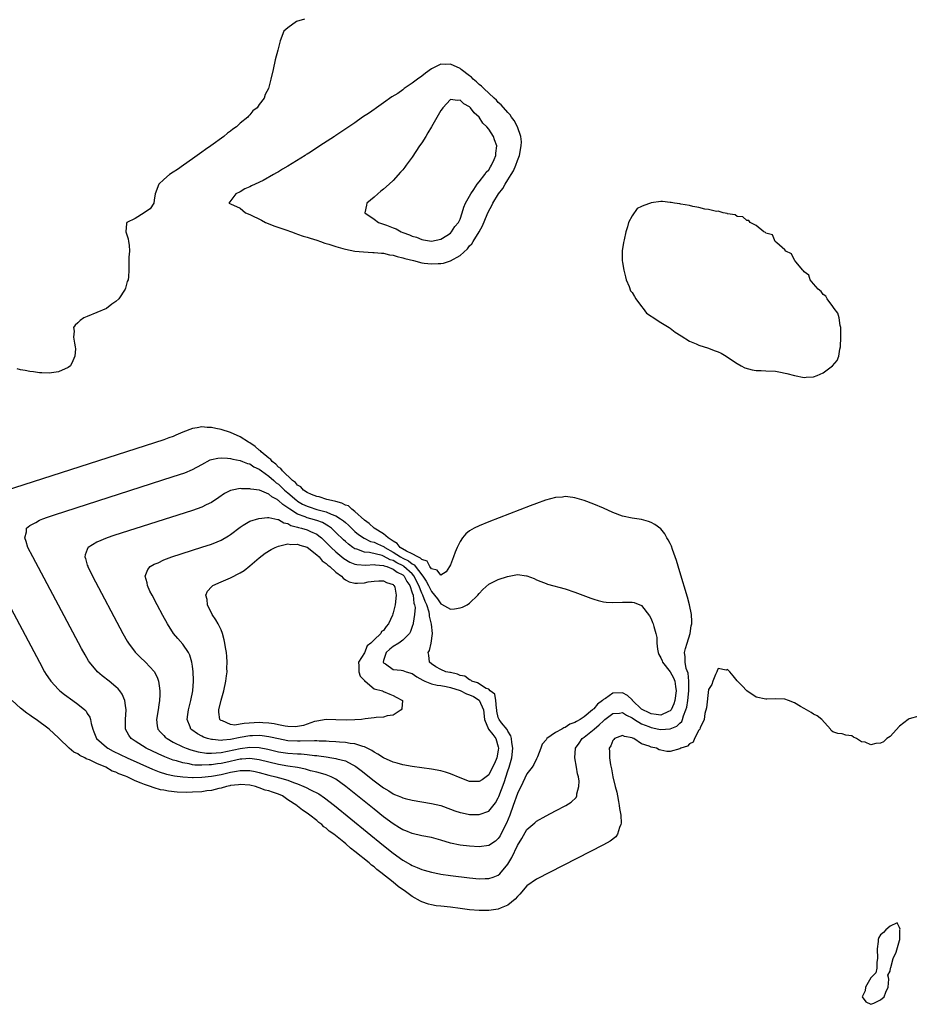
# Model space of a CAD drawing. Units: inches. Extents: x 2625000 to 2628000, y 1497000 to 1500000.
# Drawn here: x 2626299 to 2626485, y 1497013 to 1497219 of the extents above; entities that cross this region are included whole.
import ezdxf

# ---------------------------------------------------------------- set-up
doc = ezdxf.new("R2010")
doc.units = ezdxf.units.IN
doc.header["$MEASUREMENT"] = 0
doc.layers.add('LD26251497_2ft', color=15, linetype='Continuous')

msp = doc.modelspace()

# ---------------------------------------------------------------- linework, layer by layer
at = {"layer": 'LD26251497_2ft'}
for points, elevation in [([(2626358.46, 1497219.54), (2626356.79, 1497219), (2626355, 1497217.69), (2626354.14, 1497217), (2626353.33, 1497215), (2626352.84, 1497213), (2626352.33, 1497211), (2626351.89, 1497209), (2626351.41, 1497207), (2626350.9, 1497205), (2626350.25, 1497203.75), (2626350.01, 1497203), (2626349, 1497201.66), (2626348.57, 1497201), (2626347.67, 1497200.33), (2626347, 1497199.47), (2626346.75, 1497199.25), (2626346.59, 1497199), (2626345, 1497197.73), (2626344.21, 1497197), (2626343.49, 1497196.51), (2626343, 1497196.12), (2626342.32, 1497195.68), (2626341.6, 1497195), (2626338.83, 1497193), (2626337.76, 1497192.24), (2626337, 1497191.72), (2626335, 1497190.3), (2626333.1, 1497189), (2626331.91, 1497188.09), (2626331, 1497187.54), (2626330.21, 1497187), (2626329, 1497185.97), (2626327.94, 1497185), (2626327.18, 1497183), (2626327, 1497181.62), (2626326.9, 1497181), (2626326.14, 1497179.86), (2626324.96, 1497179.04), (2626324.87, 1497179), (2626323, 1497177.83), (2626321.28, 1497177), (2626321.21, 1497176.79), (2626321.05, 1497175), (2626321.55, 1497173.55), (2626321.65, 1497173), (2626321.73, 1497172.27), (2626321.84, 1497171), (2626321.71, 1497169.71), (2626321.7, 1497169), (2626321.71, 1497168.29), (2626321.67, 1497167), (2626321.61, 1497165.61), (2626321.53, 1497165), (2626321.37, 1497164.63), (2626321, 1497163.24), (2626320.92, 1497163), (2626319.61, 1497161), (2626319, 1497160.45), (2626318.14, 1497159.86), (2626317, 1497159.01), (2626315, 1497158.13), (2626313, 1497157.33), (2626312.3, 1497157), (2626311.5, 1497156.5), (2626311, 1497155.96), (2626310.47, 1497155.53), (2626310.14, 1497155), (2626310.23, 1497154.23), (2626310.1, 1497153), (2626310.29, 1497151.71), (2626310.48, 1497151), (2626310.52, 1497150.52), (2626310.4, 1497149), (2626309.97, 1497148.03), (2626309.47, 1497147), (2626309, 1497146.61), (2626307, 1497145.74), (2626305.52, 1497145.52), (2626305, 1497145.45), (2626303.5, 1497145.5), (2626303, 1497145.5), (2626301.73, 1497145.73), (2626301, 1497145.78), (2626300.01, 1497146.01), (2626299, 1497146.16), (2626298.33, 1497146.33)], 7908), ([(2626289.11, 1497111), (2626302.98, 1497085), (2626304.07, 1497083), (2626304.42, 1497082.42), (2626305.2, 1497081.2), (2626305.35, 1497081), (2626307, 1497079.25), (2626307.26, 1497079), (2626308.24, 1497078.24), (2626309.96, 1497077), (2626311, 1497076.23), (2626312.46, 1497075), (2626312.73, 1497074.73), (2626313, 1497074.28), (2626313.51, 1497073.51), (2626313.69, 1497073), (2626313.81, 1497072.19), (2626314.13, 1497071), (2626314.39, 1497070.39), (2626314.92, 1497069), (2626317, 1497067.21), (2626317.27, 1497067), (2626318.4, 1497066.4), (2626321.32, 1497065), (2626326.64, 1497062.64), (2626328.07, 1497062.07), (2626329.59, 1497061.59), (2626331.22, 1497061.22), (2626333, 1497060.97), (2626335, 1497060.85), (2626335.14, 1497060.86), (2626337, 1497060.9), (2626339, 1497061.12), (2626341, 1497061.49), (2626343, 1497061.96), (2626344.2, 1497062.2), (2626345, 1497062.32), (2626346.34, 1497062.34), (2626347, 1497062.31), (2626348.1, 1497062.1), (2626349, 1497061.91), (2626351, 1497061.36), (2626352.46, 1497061), (2626353.22, 1497060.78), (2626355, 1497060.3), (2626356.17, 1497059.83), (2626357, 1497059.56), (2626358.33, 1497059), (2626358.78, 1497058.78), (2626359.71, 1497058.29), (2626361.45, 1497057.45), (2626362.64, 1497056.64), (2626364.71, 1497055), (2626375, 1497046.64), (2626377, 1497045.05), (2626379, 1497043.59), (2626380.65, 1497042.65), (2626381, 1497042.42), (2626382.05, 1497042.05), (2626383, 1497041.64), (2626383.51, 1497041.51), (2626385, 1497041.09), (2626386.71, 1497040.71), (2626387, 1497040.65), (2626389, 1497040.33), (2626393, 1497039.84), (2626395, 1497039.68), (2626396.28, 1497039.72), (2626397, 1497039.76), (2626397.96, 1497040.04), (2626399, 1497040.46), (2626399.3, 1497040.7), (2626401, 1497042.72), (2626401.85, 1497044.15), (2626403, 1497046.62), (2626403.93, 1497048.07), (2626405, 1497049.95), (2626406.62, 1497051.38), (2626407, 1497051.74), (2626409, 1497052.86), (2626411, 1497053.88), (2626413.12, 1497055), (2626414.28, 1497055.72), (2626415.29, 1497056.71), (2626415.41, 1497057), (2626415.43, 1497057.43), (2626415.89, 1497059), (2626415.9, 1497060.1), (2626415.76, 1497061), (2626415.61, 1497061.61), (2626415.4, 1497063), (2626415.02, 1497065), (2626415.14, 1497067), (2626415.94, 1497068.06), (2626416.58, 1497069), (2626417, 1497069.29), (2626419.04, 1497071), (2626420.12, 1497071.88), (2626421, 1497072.75), (2626421.31, 1497073), (2626423, 1497074.27), (2626424.35, 1497074.35), (2626425, 1497074.44), (2626425.87, 1497073.87), (2626427, 1497073.35), (2626427.48, 1497073), (2626429, 1497072.07), (2626430.49, 1497071.51), (2626431, 1497071.29), (2626432.62, 1497071), (2626433, 1497070.92), (2626435, 1497071.03), (2626436.4, 1497071.6), (2626437, 1497072.23), (2626437.39, 1497072.61), (2626437.54, 1497073), (2626437.75, 1497073.75), (2626438.27, 1497075), (2626438.43, 1497075.57), (2626438.68, 1497077), (2626438.9, 1497079), (2626438.89, 1497081), (2626438.71, 1497082.71), (2626438.35, 1497083.65), (2626438.09, 1497085), (2626438.14, 1497086.14), (2626437.99, 1497087), (2626438.17, 1497087.83), (2626438.56, 1497089), (2626439.18, 1497091), (2626439.39, 1497092.61), (2626439.48, 1497093), (2626439.5, 1497093.5), (2626439.41, 1497095), (2626439, 1497097), (2626438.57, 1497098.57), (2626437, 1497103.91), (2626436.28, 1497106.28), (2626435.47, 1497108.53), (2626435.24, 1497109.24), (2626435, 1497109.8), (2626434.59, 1497110.59), (2626434.31, 1497111), (2626433.83, 1497111.83), (2626433, 1497112.89), (2626431.77, 1497113.77), (2626431, 1497114.21), (2626430.41, 1497114.41), (2626429, 1497114.82), (2626427, 1497115.14), (2626425, 1497115.57), (2626423, 1497116.32), (2626421, 1497117.23), (2626419, 1497118.05), (2626417, 1497118.79), (2626415, 1497119.4), (2626414.59, 1497119.41), (2626413, 1497119.66), (2626412.46, 1497119.54), (2626411, 1497119.45), (2626408.87, 1497118.87), (2626407, 1497118.2), (2626405.7, 1497117.7), (2626397, 1497114.32), (2626395, 1497113.52), (2626393.93, 1497113), (2626393, 1497112.5), (2626392.19, 1497111.81), (2626391.54, 1497111), (2626391, 1497110.27), (2626390.4, 1497109), (2626389.97, 1497108.03), (2626389.62, 1497107), (2626389, 1497105.33), (2626388.83, 1497105), (2626388.12, 1497103.88), (2626387, 1497103.22), (2626386.25, 1497104.25), (2626385, 1497104.55), (2626384.69, 1497105), (2626384.1, 1497106.1), (2626383, 1497106.44), (2626382.76, 1497106.76), (2626382.15, 1497107), (2626381, 1497107.67), (2626379.78, 1497108.22), (2626378.5, 1497109), (2626377.84, 1497109.84), (2626377, 1497110.28), (2626376.62, 1497110.62), (2626375.96, 1497111), (2626375, 1497111.84), (2626373.04, 1497113), (2626372, 1497114), (2626371, 1497114.67), (2626369, 1497116.53), (2626368.36, 1497117), (2626367.68, 1497117.68), (2626367, 1497117.87), (2626366.29, 1497118.29), (2626365, 1497118.59), (2626364.7, 1497118.7), (2626363.15, 1497119), (2626361.55, 1497119.55), (2626361, 1497119.65), (2626359.92, 1497120.08), (2626359, 1497120.49), (2626358.24, 1497121), (2626357.67, 1497121.67), (2626357, 1497122.05), (2626356.56, 1497122.56), (2626355.96, 1497123), (2626353.84, 1497125), (2626353.52, 1497125.52), (2626353, 1497125.81), (2626352.44, 1497126.44), (2626351.68, 1497127), (2626351.41, 1497127.41), (2626351, 1497127.64), (2626349.39, 1497129), (2626349.23, 1497129.23), (2626349, 1497129.35), (2626348.13, 1497130.13), (2626347, 1497130.86), (2626346.76, 1497131), (2626345, 1497132.15), (2626343, 1497133.05), (2626341, 1497133.7), (2626339.9, 1497133.9), (2626339, 1497134.1), (2626338.1, 1497134.1), (2626337, 1497134.22), (2626336, 1497134), (2626335, 1497133.9), (2626333, 1497133.11), (2626331.54, 1497132.46), (2626331, 1497132.24), (2626330.09, 1497131.91), (2626329, 1497131.53), (2626293.76, 1497120.24)], 7908), ([(2626487, 1497073.7), (2626485, 1497073.13), (2626484.8, 1497073), (2626483, 1497071.6), (2626481, 1497069.47), (2626480.3, 1497069), (2626479.64, 1497068.36), (2626479, 1497068.07), (2626478.04, 1497067.96), (2626477, 1497067.71), (2626475.77, 1497068.23), (2626475, 1497068.32), (2626473.94, 1497069), (2626473.33, 1497069.33), (2626473, 1497069.6), (2626471.75, 1497069.75), (2626471, 1497070), (2626470.05, 1497070.05), (2626469, 1497070.44), (2626468.69, 1497070.69), (2626468.5, 1497071), (2626466.74, 1497073), (2626465.75, 1497073.75), (2626465, 1497074.14), (2626464.47, 1497074.47), (2626463, 1497075.29), (2626462.25, 1497075.75), (2626461, 1497076.48), (2626459.75, 1497077), (2626459, 1497077.27), (2626457, 1497077.33), (2626455.23, 1497077.23), (2626455, 1497077.23), (2626453, 1497077.68), (2626451, 1497078.97), (2626450.03, 1497080.03), (2626449, 1497081.09), (2626448.16, 1497082.16), (2626447.44, 1497083), (2626447, 1497083.45), (2626446.71, 1497083.29), (2626445, 1497083.64), (2626444.83, 1497083.17), (2626444.71, 1497083), (2626444.43, 1497082.43), (2626443.88, 1497081), (2626443.69, 1497080.31), (2626443, 1497079.25), (2626442.59, 1497075.41), (2626442.25, 1497074.25), (2626442.06, 1497073), (2626441.23, 1497071.23), (2626441.17, 1497071), (2626441, 1497070.76), (2626440.07, 1497069), (2626439.77, 1497068.23), (2626439, 1497067.93), (2626438.57, 1497067.43), (2626437.19, 1497067), (2626437, 1497066.87), (2626435, 1497066.27), (2626434.31, 1497066.31), (2626433, 1497066.57), (2626432.66, 1497066.66), (2626432.1, 1497067), (2626431, 1497067.22), (2626430.55, 1497067.45), (2626429, 1497067.93), (2626427.39, 1497069), (2626427.09, 1497069.09), (2626427, 1497069.16), (2626425.42, 1497069.42), (2626425, 1497069.67), (2626423.36, 1497069), (2626423.2, 1497068.8), (2626423, 1497068.63), (2626422.54, 1497067.46), (2626422.24, 1497067), (2626422.26, 1497066.26), (2626422.25, 1497065), (2626422.48, 1497063.52), (2626422.68, 1497062.68), (2626422.98, 1497061), (2626423.47, 1497059), (2626423.81, 1497057.81), (2626423.93, 1497057), (2626424.14, 1497055.86), (2626424.32, 1497055), (2626424.38, 1497054.38), (2626424.62, 1497053), (2626424.72, 1497051.28), (2626424.67, 1497051), (2626424.37, 1497050.37), (2626423.97, 1497049), (2626423.57, 1497048.43), (2626422.43, 1497047.57), (2626421, 1497046.78), (2626407, 1497039.6), (2626405, 1497038.18), (2626403.55, 1497036.45), (2626403, 1497035.99), (2626402.56, 1497035.44), (2626401, 1497034.18), (2626399.61, 1497033.61), (2626399, 1497033.31), (2626397, 1497033.03), (2626395, 1497033.03), (2626393, 1497033.21), (2626391, 1497033.49), (2626389, 1497033.74), (2626387, 1497033.91), (2626386.03, 1497034.03), (2626385, 1497034.19), (2626384.38, 1497034.38), (2626383, 1497034.86), (2626382.9, 1497034.9), (2626382.75, 1497035), (2626381, 1497035.97), (2626379.58, 1497037), (2626378.06, 1497038.06), (2626377, 1497038.98), (2626374.46, 1497041), (2626373.62, 1497041.62), (2626373, 1497042.16), (2626372.49, 1497042.49), (2626371.97, 1497043), (2626369, 1497045.41), (2626368.05, 1497046.05), (2626367.07, 1497047), (2626366.67, 1497047.33), (2626364.59, 1497049), (2626363.65, 1497049.65), (2626363, 1497050.26), (2626362.53, 1497050.53), (2626362.08, 1497051), (2626361.45, 1497051.45), (2626361, 1497051.85), (2626359.57, 1497053), (2626359, 1497053.42), (2626358.01, 1497054.01), (2626357, 1497054.9), (2626356.93, 1497054.93), (2626356.87, 1497055), (2626355, 1497056.22), (2626353.85, 1497057), (2626353, 1497057.39), (2626351.76, 1497057.76), (2626351, 1497058.06), (2626350.22, 1497058.22), (2626349, 1497058.72), (2626348.76, 1497058.76), (2626348.17, 1497059), (2626347, 1497059.26), (2626345, 1497059.42), (2626344.65, 1497059.35), (2626343, 1497059.18), (2626342.86, 1497059.14), (2626342.14, 1497059), (2626341, 1497058.62), (2626340.56, 1497058.56), (2626339, 1497058.14), (2626338.05, 1497058.05), (2626337, 1497057.88), (2626335, 1497057.77), (2626333.75, 1497057.75), (2626331.81, 1497057.81), (2626329.99, 1497057.99), (2626329, 1497058.19), (2626328.3, 1497058.3), (2626327, 1497058.71), (2626326.76, 1497058.76), (2626326.25, 1497059), (2626325, 1497059.39), (2626324.29, 1497059.71), (2626323, 1497060.17), (2626321.31, 1497061), (2626321, 1497061.13), (2626319.62, 1497061.62), (2626319, 1497061.96), (2626318.21, 1497062.21), (2626316.85, 1497063), (2626315, 1497063.76), (2626313.47, 1497064.53), (2626313, 1497064.72), (2626312.78, 1497064.78), (2626312.47, 1497065), (2626311.46, 1497065.46), (2626311, 1497065.81), (2626310.18, 1497066.18), (2626309.23, 1497067), (2626307.14, 1497069), (2626307, 1497069.17), (2626305.05, 1497071), (2626302.28, 1497073), (2626301.51, 1497073.51), (2626301, 1497073.88), (2626300.32, 1497074.32), (2626299, 1497075.39), (2626297.3, 1497077)], 7910)]:
    msp.add_lwpolyline(points, dxfattribs=dict(at, elevation=elevation))
for points, elevation in [([(2626368.99, 1497171), (2626370.82, 1497170.82), (2626372.73, 1497170.73), (2626373, 1497170.73), (2626374.55, 1497170.55), (2626375, 1497170.54), (2626376.23, 1497170.23), (2626377, 1497170.15), (2626377.85, 1497169.85), (2626379, 1497169.61), (2626379.45, 1497169.45), (2626381.23, 1497169), (2626383, 1497168.52), (2626383.52, 1497168.48), (2626385, 1497168.31), (2626386.4, 1497168.4), (2626387, 1497168.41), (2626387.53, 1497168.47), (2626389.04, 1497168.96), (2626391, 1497170.05), (2626392.54, 1497171.46), (2626393, 1497172.07), (2626393.49, 1497172.51), (2626393.77, 1497173), (2626395, 1497175), (2626395.71, 1497176.28), (2626396.66, 1497178.66), (2626397, 1497179.45), (2626397.57, 1497180.43), (2626397.86, 1497181), (2626399.08, 1497183), (2626399.94, 1497184.06), (2626400.43, 1497185), (2626401, 1497185.93), (2626401.68, 1497187), (2626402.2, 1497187.8), (2626402.68, 1497189), (2626403, 1497189.93), (2626403.43, 1497191), (2626403.82, 1497193), (2626403.83, 1497193.83), (2626403.72, 1497195), (2626403.01, 1497197), (2626402.33, 1497198.33), (2626401.79, 1497199), (2626401.48, 1497199.48), (2626401, 1497199.96), (2626399.6, 1497201.6), (2626399, 1497202.11), (2626398.6, 1497202.6), (2626398.16, 1497203), (2626396.01, 1497205), (2626395.51, 1497205.51), (2626395, 1497205.88), (2626394.44, 1497206.44), (2626393.76, 1497207), (2626393.39, 1497207.38), (2626393, 1497207.66), (2626391.25, 1497209), (2626391.12, 1497209.12), (2626391, 1497209.2), (2626389, 1497210.09), (2626388.01, 1497210.01), (2626387, 1497210.08), (2626385.19, 1497209.19), (2626385, 1497209.11), (2626383.77, 1497208.23), (2626383, 1497207.62), (2626382.13, 1497207), (2626381, 1497206.14), (2626379.32, 1497205), (2626379.15, 1497204.85), (2626379, 1497204.77), (2626378, 1497204), (2626376.76, 1497203.24), (2626375, 1497201.99), (2626373.55, 1497201), (2626373.25, 1497200.75), (2626373, 1497200.61), (2626372.06, 1497199.94), (2626370.62, 1497199), (2626369, 1497197.86), (2626367.72, 1497197), (2626367.31, 1497196.69), (2626366.09, 1497195.91), (2626365, 1497195.17), (2626364.88, 1497195.12), (2626364.72, 1497195), (2626361.65, 1497193), (2626359.69, 1497191.69), (2626359, 1497191.26), (2626358.82, 1497191.18), (2626358.59, 1497191), (2626355, 1497188.73), (2626353.84, 1497188.16), (2626353, 1497187.56), (2626352.6, 1497187.4), (2626351.98, 1497187), (2626349.77, 1497185.78), (2626348.13, 1497185), (2626347.34, 1497184.66), (2626347, 1497184.41), (2626346, 1497184), (2626345, 1497183.4), (2626344.05, 1497183), (2626342.64, 1497181), (2626343, 1497180.87), (2626345, 1497179.96), (2626346.12, 1497179), (2626347, 1497178.67), (2626349.46, 1497177.46), (2626350.32, 1497177), (2626352.23, 1497176.23), (2626354.58, 1497175.43), (2626355.76, 1497175), (2626356.66, 1497174.66), (2626357, 1497174.56), (2626358.15, 1497174.15), (2626359, 1497173.9), (2626359.67, 1497173.67), (2626361, 1497173.26), (2626361.81, 1497173), (2626362.68, 1497172.68), (2626363.58, 1497172.42), (2626365, 1497171.95), (2626366.45, 1497171.55), (2626367, 1497171.38)], 7908), ([(2626396.47, 1497187.53), (2626397, 1497188), (2626397.37, 1497188.63), (2626397.62, 1497189), (2626398.15, 1497190.15), (2626398.49, 1497191), (2626398.51, 1497191.49), (2626398.71, 1497193), (2626398.24, 1497194.24), (2626397.99, 1497195), (2626397, 1497196.48), (2626396.58, 1497197), (2626395.79, 1497197.79), (2626395.03, 1497199), (2626393.94, 1497199.94), (2626393.16, 1497201), (2626393, 1497201.16), (2626391.81, 1497201.81), (2626391, 1497202.55), (2626390.5, 1497202.5), (2626389, 1497202.69), (2626387.42, 1497201), (2626387.27, 1497200.73), (2626387, 1497200.41), (2626385, 1497197), (2626384.29, 1497195.71), (2626383.82, 1497195), (2626383, 1497193.67), (2626382.54, 1497193), (2626381, 1497190.62), (2626379.75, 1497189), (2626379.46, 1497188.54), (2626379, 1497187.97), (2626378.51, 1497187.49), (2626377, 1497185.74), (2626376.15, 1497185), (2626375, 1497183.93), (2626374.46, 1497183.54), (2626373.78, 1497183), (2626373, 1497182.29), (2626371.49, 1497181), (2626371.4, 1497180.6), (2626371.07, 1497179), (2626373, 1497177.67), (2626373.93, 1497177), (2626375, 1497176.65), (2626375.61, 1497176.39), (2626377, 1497175.86), (2626377.65, 1497175.65), (2626378.67, 1497175), (2626379, 1497174.87), (2626380.43, 1497174.43), (2626381, 1497174.13), (2626381.91, 1497173.91), (2626383, 1497173.41), (2626383.36, 1497173.36), (2626385, 1497173.04), (2626387, 1497173.49), (2626388.27, 1497174.27), (2626389, 1497174.76), (2626389.23, 1497175), (2626389.88, 1497176.12), (2626390.65, 1497177), (2626391, 1497177.65), (2626391.48, 1497179), (2626391.81, 1497180.19), (2626392.18, 1497181), (2626393, 1497182.47), (2626393.25, 1497183), (2626393.91, 1497183.91), (2626394.6, 1497185), (2626395, 1497185.46), (2626396.21, 1497187)], 7906), ([(2626434.78, 1497155), (2626434.89, 1497154.89), (2626435, 1497154.84), (2626436.02, 1497154.02), (2626437.29, 1497153.29), (2626439, 1497152.13), (2626440.44, 1497151.56), (2626441, 1497151.32), (2626442.06, 1497151), (2626442.76, 1497150.76), (2626443, 1497150.71), (2626444.21, 1497150.21), (2626445, 1497149.93), (2626445.62, 1497149.62), (2626446.66, 1497149), (2626447.62, 1497148.38), (2626449, 1497147.45), (2626449.86, 1497147), (2626450.57, 1497146.57), (2626452.15, 1497146.15), (2626453, 1497146.03), (2626453.99, 1497145.99), (2626455, 1497145.97), (2626457, 1497145.85), (2626457.72, 1497145.72), (2626459.38, 1497145.38), (2626461, 1497144.95), (2626463, 1497144.58), (2626463.41, 1497144.59), (2626465, 1497144.71), (2626465.74, 1497145), (2626467, 1497145.53), (2626468.97, 1497147), (2626469.91, 1497148.09), (2626470.24, 1497149), (2626470.49, 1497150.49), (2626470.62, 1497151), (2626470.71, 1497153), (2626470.7, 1497154.7), (2626470.67, 1497155), (2626470.55, 1497155.45), (2626470.31, 1497157), (2626470.04, 1497158.04), (2626469.3, 1497159), (2626469, 1497159.42), (2626467.81, 1497161), (2626467.57, 1497161.57), (2626467, 1497161.91), (2626466.55, 1497162.55), (2626465.98, 1497163), (2626465, 1497164.13), (2626464.3, 1497165), (2626463.97, 1497165.97), (2626463, 1497166.69), (2626462.89, 1497166.89), (2626462.75, 1497167), (2626461.26, 1497168.74), (2626461.07, 1497169), (2626461.06, 1497169.06), (2626461, 1497169.1), (2626460.4, 1497170.4), (2626459.16, 1497171), (2626459, 1497171.23), (2626457.3, 1497172.7), (2626456.97, 1497173), (2626456.37, 1497174.37), (2626455, 1497174.74), (2626454.89, 1497174.89), (2626454.59, 1497175), (2626453, 1497176.38), (2626451.7, 1497177), (2626451.41, 1497177.41), (2626451, 1497177.38), (2626450.18, 1497178.18), (2626449, 1497178.25), (2626448.57, 1497178.57), (2626447, 1497178.81), (2626446.87, 1497178.87), (2626446.06, 1497179), (2626445, 1497179.32), (2626444.7, 1497179.3), (2626443, 1497179.7), (2626442.25, 1497179.75), (2626441, 1497180.11), (2626439.69, 1497180.31), (2626439, 1497180.54), (2626437.18, 1497180.82), (2626437, 1497180.87), (2626435.88, 1497181), (2626435.15, 1497181.15), (2626435, 1497181.16), (2626433.34, 1497181.34), (2626433, 1497181.34), (2626431, 1497181.07), (2626430.84, 1497181), (2626429.43, 1497180.57), (2626429, 1497180.33), (2626428.1, 1497179.9), (2626427, 1497178.38), (2626426.23, 1497177), (2626426.04, 1497176.04), (2626425.68, 1497175), (2626425.36, 1497173.36), (2626425.21, 1497172.79), (2626425, 1497171.48), (2626424.9, 1497171.1), (2626424.9, 1497169), (2626425, 1497168.59), (2626425.27, 1497167), (2626425.6, 1497165.6), (2626425.79, 1497165), (2626426.41, 1497163.59), (2626426.7, 1497162.7), (2626427, 1497162.36), (2626427.48, 1497161.48), (2626427.82, 1497161), (2626429, 1497159.41), (2626429.33, 1497159), (2626430.01, 1497158.01), (2626431, 1497157.39), (2626431.22, 1497157.22), (2626433, 1497156.06)], 7910), ([(2626333.38, 1497124.62), (2626335, 1497125.28), (2626337, 1497126.38), (2626338.71, 1497127.29), (2626339, 1497127.39), (2626340.31, 1497127.69), (2626341, 1497127.73), (2626342.31, 1497127.69), (2626343, 1497127.59), (2626343.45, 1497127.45), (2626345, 1497127.19), (2626345.49, 1497127), (2626346.55, 1497126.55), (2626347, 1497126.46), (2626347.84, 1497125.84), (2626349, 1497125.35), (2626349.45, 1497125), (2626351, 1497123.89), (2626352.02, 1497123), (2626352.53, 1497122.53), (2626353, 1497122.2), (2626353.64, 1497121.64), (2626354.3, 1497121), (2626355, 1497120.39), (2626356.82, 1497118.82), (2626357, 1497118.7), (2626358.06, 1497118.06), (2626359, 1497117.61), (2626359.46, 1497117.46), (2626361.04, 1497116.96), (2626363, 1497116.43), (2626364.03, 1497115.97), (2626365, 1497115.62), (2626366.02, 1497115), (2626366.58, 1497114.58), (2626367, 1497114.19), (2626367.63, 1497113.63), (2626368.26, 1497113), (2626369, 1497112.32), (2626369.72, 1497111.72), (2626370.92, 1497110.92), (2626372.26, 1497110.26), (2626373, 1497110.08), (2626373.72, 1497109.72), (2626375, 1497109.17), (2626375.11, 1497109.11), (2626375.23, 1497109), (2626377, 1497107.99), (2626378.51, 1497107), (2626379, 1497106.73), (2626380.19, 1497106.19), (2626381, 1497105.54), (2626381.39, 1497105.39), (2626383.22, 1497103), (2626383.94, 1497101.94), (2626384.37, 1497101), (2626385, 1497099.75), (2626385.68, 1497099), (2626386.27, 1497098.27), (2626387, 1497097.19), (2626387.15, 1497097.15), (2626389, 1497096.08), (2626389.86, 1497096.14), (2626391, 1497096.35), (2626391.5, 1497096.5), (2626392.49, 1497097), (2626393, 1497097.33), (2626394.74, 1497099), (2626395, 1497099.37), (2626395.78, 1497100.22), (2626397, 1497101.32), (2626399, 1497102.3), (2626400.95, 1497102.95), (2626403, 1497103.3), (2626404.93, 1497103.07), (2626405, 1497103.08), (2626406.49, 1497102.49), (2626407, 1497102.25), (2626407.88, 1497101.88), (2626409, 1497101.44), (2626409.33, 1497101.33), (2626413, 1497100.31), (2626415, 1497099.63), (2626418.38, 1497098.38), (2626419, 1497098.16), (2626419.9, 1497097.9), (2626421, 1497097.63), (2626421.57, 1497097.57), (2626423, 1497097.49), (2626425, 1497097.58), (2626427, 1497097.57), (2626427.45, 1497097.45), (2626429, 1497096.85), (2626430.68, 1497094.68), (2626431, 1497094.09), (2626431.31, 1497093.31), (2626431.42, 1497093), (2626431.53, 1497092.47), (2626431.97, 1497091), (2626432.15, 1497090.15), (2626432.19, 1497089), (2626432.3, 1497087.7), (2626432.45, 1497087), (2626432.62, 1497086.62), (2626433, 1497085.88), (2626433.27, 1497085.27), (2626433.35, 1497085), (2626435, 1497082.95), (2626435.7, 1497081.7), (2626435.98, 1497081), (2626436.11, 1497079.89), (2626436.25, 1497079), (2626435.95, 1497077), (2626435.71, 1497076.29), (2626435.17, 1497075), (2626435, 1497074.78), (2626434.66, 1497074.66), (2626433, 1497073.89), (2626432.07, 1497074.07), (2626431, 1497074.15), (2626430.45, 1497074.45), (2626429.26, 1497075), (2626429, 1497075.19), (2626427.12, 1497077), (2626427.07, 1497077.07), (2626427, 1497077.13), (2626426.05, 1497078.05), (2626425, 1497078.6), (2626423, 1497078.52), (2626421.41, 1497077.41), (2626421, 1497077.15), (2626420.84, 1497077), (2626419.79, 1497076.21), (2626419, 1497075.25), (2626418.84, 1497075.16), (2626418.73, 1497075), (2626417, 1497073.58), (2626416.15, 1497073), (2626415.4, 1497072.6), (2626415, 1497072.34), (2626414, 1497072), (2626413, 1497071.33), (2626412.72, 1497071.28), (2626412.31, 1497071), (2626411, 1497070.26), (2626409.18, 1497069), (2626409.09, 1497068.91), (2626409, 1497068.74), (2626408.17, 1497067.83), (2626407.88, 1497067), (2626407.19, 1497065.19), (2626407.1, 1497064.9), (2626407, 1497064.75), (2626406.45, 1497063.55), (2626406.08, 1497063), (2626405, 1497061.63), (2626404.17, 1497059.83), (2626403, 1497057.53), (2626402.13, 1497055), (2626401.39, 1497053), (2626400.71, 1497051.29), (2626400.09, 1497050.09), (2626399.37, 1497048.63), (2626399, 1497048.07), (2626398.43, 1497047.57), (2626397, 1497046.62), (2626395, 1497046.36), (2626393, 1497046.47), (2626391, 1497046.73), (2626389, 1497047.15), (2626387, 1497047.75), (2626385, 1497048.28), (2626383, 1497048.67), (2626381, 1497049.13), (2626379.69, 1497049.69), (2626379, 1497049.93), (2626378.36, 1497050.36), (2626377, 1497051.14), (2626375, 1497052.62), (2626373, 1497054.22), (2626367.11, 1497059), (2626365, 1497060.5), (2626364.02, 1497061), (2626363.31, 1497061.31), (2626363, 1497061.4), (2626361.78, 1497061.78), (2626361, 1497061.96), (2626359.71, 1497062.29), (2626358.63, 1497062.63), (2626356.97, 1497062.97), (2626355, 1497063.25), (2626353, 1497063.59), (2626349, 1497064.58), (2626347, 1497064.83), (2626345.32, 1497064.68), (2626345, 1497064.68), (2626341.97, 1497064.03), (2626341, 1497063.79), (2626340.28, 1497063.72), (2626339, 1497063.5), (2626338.49, 1497063.51), (2626337, 1497063.41), (2626335.47, 1497063.47), (2626335, 1497063.54), (2626334.3, 1497063.7), (2626333, 1497063.91), (2626331.67, 1497064.33), (2626331, 1497064.51), (2626329.21, 1497065.21), (2626327.83, 1497065.83), (2626325.33, 1497067), (2626323, 1497068.45), (2626322.19, 1497069), (2626321.7, 1497069.7), (2626321.01, 1497071), (2626320.99, 1497073), (2626321.11, 1497075), (2626321, 1497075.93), (2626320.84, 1497077), (2626320.3, 1497078.3), (2626319.79, 1497079), (2626319.43, 1497079.43), (2626319, 1497079.81), (2626317.58, 1497081), (2626316.13, 1497082.13), (2626315.12, 1497083), (2626313.45, 1497085), (2626313.27, 1497085.27), (2626312.53, 1497086.53), (2626311.82, 1497087.82), (2626301.58, 1497107), (2626300.58, 1497109), (2626300.24, 1497110.24), (2626299.91, 1497111), (2626300.26, 1497112.26), (2626300.31, 1497113), (2626301, 1497113.56), (2626302.22, 1497114.22), (2626303, 1497114.7), (2626303.69, 1497115), (2626304.66, 1497115.34), (2626306.16, 1497115.84), (2626331, 1497123.81)], 7906), ([(2626401, 1497062.25), (2626401.25, 1497063), (2626401.82, 1497065), (2626402.02, 1497067), (2626401.81, 1497068.19), (2626401.74, 1497069), (2626401.61, 1497069.61), (2626401, 1497070.58), (2626400.88, 1497070.88), (2626399.69, 1497072.31), (2626399.16, 1497073), (2626399, 1497073.42), (2626398.73, 1497074.73), (2626398.7, 1497075), (2626398.6, 1497075.4), (2626398.5, 1497077), (2626398.29, 1497078.29), (2626397.32, 1497079), (2626397, 1497079.32), (2626396.5, 1497079.5), (2626394.68, 1497080.68), (2626393.49, 1497081), (2626393.25, 1497081.25), (2626393, 1497081.29), (2626392.03, 1497082.03), (2626391, 1497082.23), (2626390.49, 1497082.49), (2626389, 1497082.81), (2626388.85, 1497082.85), (2626388.05, 1497083), (2626387, 1497083.47), (2626385.95, 1497084.05), (2626385, 1497084.61), (2626384.59, 1497085), (2626384.45, 1497086.45), (2626384.32, 1497087), (2626384.58, 1497087.42), (2626384.95, 1497089), (2626385.24, 1497091), (2626385.03, 1497092.97), (2626384.62, 1497094.62), (2626384.63, 1497095), (2626384.54, 1497095.46), (2626384.02, 1497097), (2626383.67, 1497097.67), (2626383.22, 1497099), (2626383, 1497099.44), (2626382.36, 1497101), (2626381.92, 1497101.92), (2626381.37, 1497103), (2626381, 1497103.44), (2626379.27, 1497105), (2626379.12, 1497105.12), (2626377.78, 1497105.78), (2626377, 1497106.24), (2626376.41, 1497106.41), (2626375, 1497107.2), (2626374.7, 1497107.3), (2626372.07, 1497107.93), (2626371, 1497107.99), (2626369.38, 1497108.62), (2626369, 1497108.72), (2626368.57, 1497109), (2626367.65, 1497109.65), (2626367, 1497110.21), (2626366.58, 1497110.58), (2626365, 1497112.15), (2626364.09, 1497113), (2626363.48, 1497113.48), (2626362.19, 1497114.19), (2626361, 1497114.63), (2626359.78, 1497115), (2626359, 1497115.21), (2626358.62, 1497115.38), (2626357, 1497115.98), (2626355.4, 1497117), (2626355.16, 1497117.16), (2626355, 1497117.29), (2626353.95, 1497117.95), (2626353, 1497118.85), (2626352.89, 1497118.89), (2626352.74, 1497119), (2626351.59, 1497119.59), (2626351, 1497120.12), (2626349.05, 1497120.95), (2626347.21, 1497121.21), (2626347, 1497121.29), (2626345.28, 1497121.28), (2626345, 1497121.31), (2626343.33, 1497121), (2626343, 1497120.92), (2626341.73, 1497120.27), (2626340.54, 1497119.46), (2626339, 1497118.42), (2626337.91, 1497117.91), (2626337, 1497117.45), (2626335, 1497116.74), (2626318.54, 1497111.46), (2626317.18, 1497111), (2626315, 1497110.07), (2626313.19, 1497109), (2626313.1, 1497108.9), (2626313, 1497108.59), (2626312.54, 1497107.46), (2626312.5, 1497107), (2626312.65, 1497106.65), (2626313, 1497105.32), (2626313.08, 1497105.08), (2626313.08, 1497105), (2626314.06, 1497103), (2626320.47, 1497091), (2626321.37, 1497089.37), (2626321.59, 1497089), (2626323, 1497087.07), (2626324.04, 1497086.04), (2626325.21, 1497085), (2626327, 1497083.07), (2626327.05, 1497083), (2626327.68, 1497081.68), (2626327.87, 1497081), (2626328.06, 1497080.06), (2626328.17, 1497079), (2626328.19, 1497078.19), (2626328.14, 1497077), (2626327.96, 1497076.04), (2626327.83, 1497075), (2626327.47, 1497073), (2626327.64, 1497071.64), (2626327.76, 1497071), (2626328.32, 1497070.32), (2626329, 1497069.66), (2626329.32, 1497069.32), (2626329.69, 1497069), (2626331, 1497068.27), (2626333, 1497067.28), (2626333.68, 1497067), (2626334.65, 1497066.65), (2626336.23, 1497066.23), (2626337.98, 1497065.98), (2626339, 1497065.96), (2626339.99, 1497065.99), (2626341, 1497066.1), (2626342.34, 1497066.34), (2626345, 1497066.94), (2626347, 1497067.21), (2626349, 1497067.14), (2626350.8, 1497066.8), (2626353, 1497066.26), (2626355, 1497065.92), (2626357, 1497065.78), (2626357.78, 1497065.78), (2626359, 1497065.68), (2626360.52, 1497065.48), (2626361, 1497065.46), (2626361.42, 1497065.42), (2626363, 1497065.17), (2626364.18, 1497065), (2626365, 1497064.86), (2626365.22, 1497064.78), (2626367, 1497064.32), (2626368.44, 1497063.56), (2626369, 1497063.3), (2626369.19, 1497063.19), (2626370.33, 1497062.33), (2626373, 1497060.2), (2626375, 1497058.69), (2626376.07, 1497058.07), (2626377, 1497057.44), (2626377.32, 1497057.32), (2626378.06, 1497057), (2626378.73, 1497056.73), (2626379, 1497056.6), (2626379.55, 1497056.45), (2626381, 1497056.11), (2626385, 1497055.45), (2626386.98, 1497054.98), (2626389, 1497054.27), (2626389.92, 1497053.92), (2626391, 1497053.56), (2626391.45, 1497053.45), (2626393, 1497053.14), (2626395, 1497053.1), (2626397, 1497053.82), (2626398.41, 1497055.59), (2626399, 1497056.59), (2626399.12, 1497056.88), (2626400.21, 1497059.79)], 7904), ([(2626380.4, 1497091), (2626379, 1497089.6), (2626378.16, 1497089), (2626377, 1497088.28), (2626376.3, 1497087.7), (2626375.53, 1497087), (2626375, 1497085.34), (2626374.92, 1497085), (2626375, 1497084.85), (2626375.38, 1497084.63), (2626377, 1497083.44), (2626378.69, 1497083.32), (2626379, 1497083.27), (2626379.75, 1497083), (2626381, 1497082.6), (2626381.95, 1497081.95), (2626383.2, 1497081.2), (2626383.63, 1497081), (2626385, 1497080.45), (2626386.19, 1497080.19), (2626387, 1497080.09), (2626388.12, 1497079.88), (2626389, 1497079.69), (2626391, 1497079.05), (2626392.37, 1497078.38), (2626393, 1497078.17), (2626393.8, 1497077.8), (2626395.04, 1497077.04), (2626395.94, 1497075), (2626396.12, 1497073), (2626396.98, 1497070.98), (2626397.84, 1497069.84), (2626398.49, 1497069), (2626399, 1497067.26), (2626399.06, 1497067), (2626399, 1497066.59), (2626398.68, 1497065), (2626398.2, 1497063.8), (2626397.81, 1497063), (2626397, 1497061.45), (2626395.62, 1497060.38), (2626395, 1497060.01), (2626393, 1497060.04), (2626391, 1497060.77), (2626389, 1497061.64), (2626387.96, 1497061.96), (2626387, 1497062.23), (2626385, 1497062.59), (2626381, 1497063.19), (2626379, 1497063.54), (2626377.86, 1497063.86), (2626377, 1497064.07), (2626375, 1497064.95), (2626373.77, 1497065.77), (2626373, 1497066.16), (2626372.51, 1497066.51), (2626371.58, 1497067), (2626371, 1497067.27), (2626370.66, 1497067.34), (2626369, 1497067.89), (2626368.02, 1497067.98), (2626367, 1497068.18), (2626365.75, 1497068.25), (2626365, 1497068.34), (2626363.59, 1497068.41), (2626363, 1497068.47), (2626361.51, 1497068.49), (2626361, 1497068.54), (2626360.56, 1497068.56), (2626357.57, 1497068.43), (2626357, 1497068.44), (2626355, 1497068.55), (2626353, 1497068.92), (2626351.32, 1497069.32), (2626351, 1497069.37), (2626349.57, 1497069.57), (2626349, 1497069.62), (2626347.59, 1497069.59), (2626347, 1497069.55), (2626345, 1497069.22), (2626343, 1497068.8), (2626341.33, 1497068.67), (2626341, 1497068.61), (2626339.21, 1497068.79), (2626339, 1497068.78), (2626338.17, 1497069), (2626337.31, 1497069.31), (2626337, 1497069.5), (2626336.03, 1497070.03), (2626334.86, 1497070.86), (2626334.69, 1497071), (2626334.52, 1497071.48), (2626333.88, 1497073), (2626334.01, 1497074.01), (2626334.18, 1497075), (2626334.7, 1497077), (2626335.08, 1497079), (2626335.24, 1497081), (2626335.24, 1497081.24), (2626335.16, 1497083), (2626335, 1497084.13), (2626334.86, 1497085), (2626334.44, 1497086.44), (2626334.18, 1497087), (2626333, 1497088.77), (2626331.96, 1497089.96), (2626331.07, 1497091), (2626329.77, 1497093), (2626328.79, 1497094.79), (2626327.61, 1497097), (2626326.55, 1497099), (2626326.12, 1497099.88), (2626325.61, 1497101), (2626325.56, 1497101.56), (2626325.13, 1497103), (2626325.64, 1497104.36), (2626326.19, 1497105), (2626327, 1497105.47), (2626327.8, 1497105.8), (2626329, 1497106.37), (2626330.71, 1497107), (2626337, 1497109.02), (2626339, 1497109.69), (2626340.18, 1497110.18), (2626341, 1497110.5), (2626342.58, 1497111.42), (2626343, 1497111.7), (2626345, 1497113.27), (2626345.64, 1497113.64), (2626347, 1497114.49), (2626348.92, 1497115.08), (2626350.72, 1497115.28), (2626351, 1497115.26), (2626352.26, 1497115), (2626352.86, 1497114.86), (2626353, 1497114.86), (2626354.14, 1497114.14), (2626355, 1497113.97), (2626355.61, 1497113.61), (2626357, 1497113.23), (2626357.17, 1497113.17), (2626357.85, 1497113), (2626359, 1497112.65), (2626359.68, 1497112.32), (2626361, 1497111.74), (2626361.45, 1497111.45), (2626361.99, 1497111), (2626363, 1497110.05), (2626363.51, 1497109.51), (2626364.04, 1497109), (2626365, 1497108.11), (2626366.7, 1497106.7), (2626367.94, 1497105.94), (2626369, 1497105.52), (2626369.41, 1497105.41), (2626371.29, 1497105.29), (2626373, 1497105.42), (2626373.34, 1497105.34), (2626375, 1497105.24), (2626375.15, 1497105.15), (2626375.65, 1497105), (2626377, 1497104.46), (2626377.85, 1497103.85), (2626379, 1497103.28), (2626379.3, 1497103), (2626379.89, 1497101.89), (2626380.48, 1497101), (2626381, 1497099.52), (2626381.16, 1497099), (2626381.34, 1497097.34), (2626381.48, 1497097), (2626381.58, 1497096.42), (2626381.48, 1497095), (2626381.18, 1497093.18), (2626381.18, 1497093), (2626381, 1497092.45), (2626380.62, 1497091.38)], 7902), ([(2626341, 1497077.01), (2626341.57, 1497079), (2626342, 1497081), (2626342.15, 1497082.15), (2626342.24, 1497083), (2626342.23, 1497083.77), (2626342.27, 1497085), (2626342.19, 1497086.19), (2626342.1, 1497087), (2626341.93, 1497088.07), (2626341.8, 1497089), (2626341.67, 1497089.67), (2626341.3, 1497091), (2626341, 1497091.74), (2626340.61, 1497092.61), (2626340.37, 1497093), (2626339.88, 1497093.88), (2626339.14, 1497095), (2626338.14, 1497097), (2626338.07, 1497098.07), (2626337.81, 1497099), (2626338.15, 1497099.85), (2626339, 1497100.76), (2626339.1, 1497100.9), (2626339.25, 1497101), (2626341, 1497101.82), (2626343, 1497102.65), (2626345, 1497103.67), (2626345.8, 1497104.2), (2626347, 1497105.12), (2626349, 1497106.83), (2626350.22, 1497107.77), (2626351.45, 1497108.55), (2626352.32, 1497109), (2626353, 1497109.29), (2626353.31, 1497109.31), (2626355, 1497109.73), (2626355.62, 1497109.62), (2626357, 1497109.67), (2626357.49, 1497109.49), (2626359, 1497109.06), (2626361, 1497107.48), (2626361.51, 1497107), (2626362.18, 1497106.18), (2626363, 1497105.65), (2626363.32, 1497105.32), (2626363.76, 1497105), (2626365, 1497103.85), (2626366.22, 1497103), (2626366.56, 1497102.56), (2626367, 1497102.25), (2626367.81, 1497101.81), (2626369, 1497101.5), (2626369.51, 1497101.51), (2626371, 1497101.59), (2626371.77, 1497101.77), (2626373, 1497101.94), (2626373.98, 1497101.98), (2626375, 1497102), (2626375.64, 1497101.64), (2626377, 1497101.26), (2626377.11, 1497101.11), (2626377.24, 1497101), (2626377.35, 1497100.65), (2626377.66, 1497099), (2626377.4, 1497097), (2626377, 1497095.28), (2626376.91, 1497095.09), (2626376.84, 1497094.84), (2626376.04, 1497093), (2626375.53, 1497092.47), (2626375, 1497091.63), (2626374.59, 1497091.41), (2626374.4, 1497091), (2626373, 1497089.7), (2626372.3, 1497089), (2626371.56, 1497088.44), (2626371, 1497086.98), (2626369.73, 1497085), (2626369.8, 1497084.2), (2626369.83, 1497083), (2626370.08, 1497082.08), (2626371, 1497081.17), (2626371.04, 1497081.04), (2626371.12, 1497081), (2626373, 1497079.41), (2626374.75, 1497079), (2626374.89, 1497078.89), (2626375, 1497078.87), (2626376.3, 1497078.3), (2626377, 1497078.05), (2626377.65, 1497077.65), (2626378.97, 1497077), (2626378.79, 1497075.21), (2626378.67, 1497075), (2626377, 1497073.89), (2626375.78, 1497073.78), (2626375, 1497073.49), (2626373.44, 1497073.44), (2626373, 1497073.34), (2626371.12, 1497073.12), (2626370.41, 1497073), (2626369, 1497072.92), (2626367.14, 1497072.86), (2626365, 1497072.93), (2626362.98, 1497072.98), (2626361, 1497072.68), (2626360.57, 1497072.57), (2626359, 1497072.02), (2626358.26, 1497071.74), (2626357, 1497071.52), (2626356.53, 1497071.47), (2626355, 1497071.52), (2626354.41, 1497071.59), (2626353, 1497071.88), (2626352.09, 1497072.09), (2626351, 1497072.23), (2626349.72, 1497072.28), (2626349, 1497072.35), (2626345.83, 1497072.17), (2626345, 1497071.99), (2626343.84, 1497071.84), (2626343, 1497071.95), (2626341.29, 1497072.71), (2626341, 1497072.77), (2626340.86, 1497072.86), (2626340.74, 1497073), (2626340.5, 1497074.5), (2626340.5, 1497075)], 7900), ([(2626483, 1497026.76), (2626483.05, 1497027), (2626483.04, 1497028.96), (2626483.11, 1497029.11), (2626483, 1497029.51), (2626482.49, 1497030.49), (2626481, 1497029.74), (2626480.09, 1497029), (2626479.59, 1497028.41), (2626479, 1497027.94), (2626478.63, 1497027.37), (2626478.52, 1497027), (2626478.52, 1497026.52), (2626478.31, 1497025), (2626478.39, 1497023), (2626478.24, 1497022.24), (2626478.21, 1497021), (2626478.01, 1497019.99), (2626477, 1497018.97), (2626475.82, 1497017), (2626475.78, 1497016.22), (2626475.18, 1497015), (2626475.92, 1497013.92), (2626477, 1497013.41), (2626477.63, 1497013.63), (2626479, 1497014.36), (2626479.73, 1497015), (2626480.08, 1497015.92), (2626480.61, 1497017), (2626480.7, 1497018.7), (2626480.65, 1497019), (2626480.51, 1497019.49), (2626481, 1497020.33), (2626481.07, 1497021), (2626481.13, 1497021.13), (2626481.66, 1497023), (2626482.29, 1497024.29)], 7910)]:
    msp.add_lwpolyline(points, close=True, dxfattribs=dict(at, elevation=elevation))

doc.saveas('drawing.dxf')
